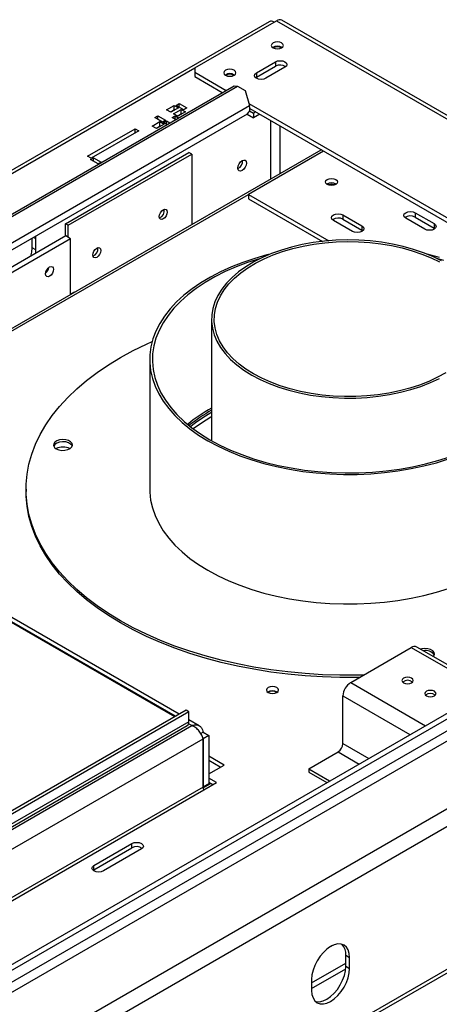
# Model space of a CAD drawing. Units: millimetres. Extents: x 3 to 251, y 4 to 197.
# Drawn here: x 223 to 235, y 58 to 85 of the extents above; entities that cross this region are included whole.
import ezdxf

# ---------------------------------------------------------------- set-up
doc = ezdxf.new("R2010")
doc.units = ezdxf.units.MM

msp = doc.modelspace()

# ---------------------------------------------------------------- linework, layer by layer
at = {"color": 7, "linetype": 'Continuous', "lineweight": 25}
for p, q in [((230.022, 84.54), (191.156, 62.104)), ((228.044, 83.313), (230.215, 84.567)), ((230.215, 84.567), (250.418, 72.904)), ((250.561, 72.918), (230.358, 84.581)), ((228.044, 83.313), (228.044, 83.197)), ((229.685, 83.182), (230.19, 83.474)), ((229.685, 83.065), (230.19, 83.357)), ((230.443, 83.328), (229.938, 83.036)), ((230.19, 83.474), (230.19, 83.357)), ((228.044, 83.197), (228.877, 82.715)), ((228.044, 83.197), (228.044, 83.08)), ((228.044, 83.08), (228.776, 82.657)), ((229.664, 83.051), (229.685, 83.065)), ((229.685, 83.182), (229.685, 83.065)), ((193.558, 62.326), (229.09, 82.838)), ((193.653, 62.311), (229.185, 82.823)), ((229.09, 82.838), (229.185, 82.823)), ((229.185, 82.823), (229.388, 82.716)), ((229.388, 82.716), (229.497, 82.309)), ((193.662, 61.622), (229.497, 82.309)), ((227.299, 82.2), (227.501, 82.317)), ((227.41, 82.136), (227.299, 82.2)), ((227.4, 82.142), (227.501, 82.2)), ((227.612, 82.253), (227.41, 82.136)), ((227.483, 82.094), (227.685, 82.21)), ((227.501, 82.317), (227.612, 82.253)), ((227.501, 82.2), (227.501, 82.317)), ((227.501, 82.2), (227.511, 82.194)), ((227.551, 82.317), (227.632, 82.364)), ((227.753, 82.2), (227.551, 82.317)), ((227.632, 82.364), (227.834, 82.247)), ((227.632, 82.27), (227.632, 82.364)), ((227.685, 82.21), (227.796, 82.146)), ((227.685, 82.094), (227.685, 82.21)), ((227.834, 82.247), (227.753, 82.2)), ((229.482, 82.366), (246.151, 72.744)), ((229.509, 82.234), (246.05, 72.685)), ((193.615, 61.404), (229.45, 82.091)), ((226.986, 81.99), (227.066, 82.037)), ((227.188, 81.874), (226.986, 81.99)), ((227.066, 82.037), (227.268, 81.92)), ((227.066, 81.944), (227.066, 82.037)), ((227.268, 81.92), (227.188, 81.874)), ((227.445, 81.993), (227.526, 82.04)), ((227.536, 81.941), (227.445, 81.993)), ((227.594, 82.03), (227.483, 82.094)), ((227.526, 82.04), (227.617, 81.988)), ((227.526, 81.947), (227.526, 82.04)), ((227.584, 82.036), (227.685, 82.094)), ((227.796, 82.146), (227.594, 82.03)), ((227.685, 82.094), (227.695, 82.088)), ((229.441, 82.086), (229.609, 81.989)), ((229.503, 82.168), (229.609, 82.106)), ((229.67, 82.141), (229.609, 82.106)), ((229.609, 82.106), (229.609, 81.989)), ((229.771, 82.083), (229.609, 81.989)), ((230.064, 80.36), (230.064, 81.914)), ((225.197, 80.967), (226.459, 81.696)), ((226.459, 81.696), (226.56, 81.638)), ((226.459, 81.58), (226.459, 81.696)), ((226.917, 81.767), (227.119, 81.884)), ((227.028, 81.703), (226.917, 81.767)), ((227.018, 81.709), (227.119, 81.767)), ((227.23, 81.82), (227.028, 81.703)), ((227.119, 81.884), (227.23, 81.82)), ((227.119, 81.767), (227.119, 81.884)), ((227.119, 81.767), (227.129, 81.761)), ((227.213, 81.859), (227.294, 81.906)), ((227.303, 81.807), (227.213, 81.859)), ((227.294, 81.906), (227.384, 81.853)), ((227.294, 81.812), (227.294, 81.906)), ((230.316, 80.506), (230.316, 81.768)), ((226.56, 81.638), (225.298, 80.909)), ((231.393, 81.127), (221.229, 75.259)), ((231.413, 81.135), (231.393, 81.127)), ((224.609, 79.172), (227.892, 81.068)), ((224.685, 79.129), (227.968, 81.024)), ((225.298, 80.909), (225.197, 80.967)), ((225.277, 80.875), (225.358, 80.922)), ((225.479, 80.759), (225.277, 80.875)), ((225.358, 80.922), (225.56, 80.805)), ((225.358, 80.828), (225.358, 80.922)), ((227.968, 81.024), (227.892, 81.068)), ((227.968, 81.024), (227.968, 79.15)), ((231.468, 81.103), (229.473, 79.951)), ((225.56, 80.805), (225.479, 80.759)), ((229.473, 79.951), (231.61, 78.718)), ((229.473, 79.951), (229.473, 79.834)), ((229.473, 79.834), (231.437, 78.701)), ((231.983, 79.406), (232.488, 79.114)), ((231.983, 79.406), (231.983, 79.289)), ((234.155, 79.027), (233.65, 79.318)), ((233.902, 79.464), (234.407, 79.173)), ((233.902, 79.464), (233.902, 79.348)), ((233.902, 79.348), (234.407, 79.056)), ((224.685, 79.129), (224.609, 79.172)), ((224.609, 78.84), (224.609, 79.172)), ((224.685, 78.808), (224.685, 79.129)), ((232.236, 78.968), (231.731, 79.26)), ((231.983, 79.289), (232.488, 78.998)), ((232.488, 79.114), (232.488, 78.998)), ((234.407, 79.173), (234.407, 79.056)), ((234.407, 79.056), (234.428, 79.041)), ((224.619, 78.846), (220.882, 76.688)), ((224.745, 78.773), (221.008, 76.615)), ((223.725, 78.534), (223.725, 78.787)), ((223.826, 78.767), (223.822, 78.842)), ((224.745, 78.773), (224.619, 78.846)), ((224.745, 77.29), (224.745, 78.773)), ((232.488, 78.998), (232.509, 78.983)), ((223.826, 78.476), (223.725, 78.534)), ((223.826, 78.476), (223.826, 78.767)), ((223.82, 78.385), (223.826, 78.476)), ((224.841, 77.353), (224.745, 77.297)), ((224.791, 77.324), (224.798, 77.32)), ((224.841, 77.345), (224.841, 77.353)), ((228.492, 76.637), (228.492, 73.404)), ((226.849, 75.558), (226.849, 72.116)), ((228.492, 74.154), (228.473, 74.143)), ((228.492, 74.037), (228.473, 74.026)), ((210.866, 52.374), (246.398, 72.886)), ((210.961, 52.279), (246.493, 72.792)), ((246.484, 72.463), (210.649, 51.775)), ((250.772, 72.397), (211.906, 49.96)), ((223.563, 72.116), (223.563, 72.058)), ((227.513, 66.067), (223.178, 68.569)), ((227.632, 66.135), (223.187, 68.702)), ((232.188, 66.975), (233.799, 67.905)), ((235.869, 66.808), (233.943, 67.919)), ((247.741, 66.856), (207.941, 43.88)), ((230.003, 66.722), (229.991, 66.715)), ((231.983, 65.355), (231.983, 66.621)), ((227.816, 66.242), (216.957, 59.973)), ((227.892, 66.198), (227.816, 66.242)), ((227.892, 66.198), (217.033, 59.929)), ((227.892, 65.935), (227.892, 66.198)), ((228.165, 65.828), (227.892, 65.986)), ((205.795, 53.033), (227.968, 65.833)), ((216.988, 59.568), (227.848, 65.837)), ((227.892, 65.935), (217.033, 59.667)), ((228.267, 65.66), (228.204, 65.624)), ((228.266, 65.48), (228.267, 65.481)), ((228.266, 64.197), (228.266, 65.48)), ((228.267, 65.66), (228.422, 65.571)), ((228.422, 65.571), (228.271, 65.483)), ((228.271, 65.483), (228.271, 64.2)), ((228.422, 65.571), (228.422, 64.288)), ((208.143, 43.903), (245.256, 65.328)), ((228.826, 64.783), (228.422, 65.017)), ((231.074, 64.681), (231.854, 65.132)), ((228.725, 64.725), (228.422, 64.9)), ((228.422, 64.55), (228.826, 64.783)), ((231.074, 64.681), (231.63, 64.361)), ((231.074, 64.681), (231.074, 64.594)), ((228.624, 64.317), (228.422, 64.433)), ((231.074, 64.594), (231.554, 64.317)), ((211.575, 54.474), (228.624, 64.317)), ((228.271, 64.2), (228.266, 64.203)), ((228.267, 64.198), (228.266, 64.199)), ((228.267, 64.198), (228.266, 64.197)), ((228.27, 64.175), (228.459, 64.284)), ((228.422, 64.288), (228.271, 64.2)), ((228.358, 64.251), (228.358, 64.226)), ((228.523, 64.259), (228.422, 64.317)), ((228.459, 64.284), (228.422, 64.305)), ((225.367, 62.115), (226.377, 62.699)), ((225.367, 61.999), (226.377, 62.582)), ((226.629, 62.553), (225.619, 61.97)), ((226.377, 62.582), (226.377, 62.699)), ((225.367, 61.999), (225.367, 62.115)), ((225.346, 61.984), (225.367, 61.999)), ((232.059, 59.727), (232.16, 59.669)), ((232.059, 59.436), (232.059, 59.727)), ((232.16, 59.377), (232.16, 59.669)), ((231.15, 58.993), (232.059, 59.517)), ((232.059, 59.436), (232.16, 59.377)), ((231.15, 58.847), (232.056, 59.37)), ((231.15, 59.086), (231.15, 58.794))]:
    msp.add_line(p, q, dxfattribs=at)
at = {"color": 8, "linetype": 'Continuous', "lineweight": 25}
for p, q in [((228.044, 83.302), (191.299, 62.09)), ((221.287, 75.226), (229.473, 79.951)), ((223.826, 78.767), (223.759, 78.806)), ((224.786, 77.321), (224.793, 77.317)), ((250.57, 72.747), (211.856, 50.397)), ((211.805, 52.177), (246.579, 72.251)), ((227.538, 66.081), (223.188, 68.592)), ((233.799, 67.905), (235.784, 66.759)), ((232.188, 66.975), (234.173, 65.829)), ((231.983, 66.621), (233.764, 65.593)), ((227.968, 65.833), (227.883, 65.882)), ((206.164, 52.721), (228.266, 65.48)), ((231.983, 65.355), (232.667, 64.96)), ((231.854, 65.132), (232.41, 64.811)), ((228.266, 64.197), (211.499, 54.518)), ((228.343, 64.242), (228.343, 64.217)), ((231.708, 59.988), (231.602, 59.927))]:
    msp.add_line(p, q, dxfattribs=at)
at = {"color": 7, "linetype": 'Continuous', "lineweight": 25, "flags": 128}
for points in [[(230.127, 83.977), (230.092, 83.946), (230.08, 83.911), (230.092, 83.875), (230.127, 83.845), (230.179, 83.825), (230.241, 83.818), (230.302, 83.825), (230.354, 83.845), (230.389, 83.875), (230.401, 83.911), (230.389, 83.946), (230.354, 83.977), (230.302, 83.997), (230.241, 84.004), (230.179, 83.997), (230.127, 83.977)], [(230.19, 83.474), (230.248, 83.496), (230.316, 83.504), (230.385, 83.496), (230.443, 83.474), (230.481, 83.44), (230.495, 83.401), (230.481, 83.361), (230.443, 83.328)], [(228.864, 83.248), (228.829, 83.218), (228.817, 83.182), (228.829, 83.147), (228.864, 83.116), (228.916, 83.096), (228.978, 83.089), (229.039, 83.096), (229.092, 83.116), (229.126, 83.147), (229.139, 83.182), (229.126, 83.218), (229.092, 83.248), (229.039, 83.268), (228.978, 83.275), (228.916, 83.268), (228.864, 83.248)], [(229.938, 83.036), (229.88, 83.014), (229.811, 83.006), (229.743, 83.014), (229.685, 83.036), (229.646, 83.07), (229.633, 83.109), (229.646, 83.149), (229.685, 83.182)], [(229.42, 80.783), (229.411, 80.728), (229.387, 80.671), (229.35, 80.622), (229.306, 80.586), (229.263, 80.571), (229.226, 80.578), (229.201, 80.607), (229.193, 80.652), (229.201, 80.707), (229.226, 80.764), (229.263, 80.814), (229.306, 80.849), (229.35, 80.864), (229.387, 80.857), (229.411, 80.828), (229.42, 80.783)], [(231.794, 80.215), (231.742, 80.195), (231.68, 80.188), (231.619, 80.195), (231.566, 80.215), (231.532, 80.245), (231.519, 80.281), (231.532, 80.316), (231.566, 80.346), (231.619, 80.366), (231.68, 80.373), (231.742, 80.366), (231.794, 80.346), (231.829, 80.316), (231.841, 80.281), (231.829, 80.245), (231.794, 80.215)], [(227.104, 79.359), (227.112, 79.41), (227.135, 79.463), (227.17, 79.51), (227.21, 79.543), (227.251, 79.557), (227.285, 79.55), (227.308, 79.524), (227.316, 79.481), (227.308, 79.43), (227.285, 79.377), (227.251, 79.33), (227.21, 79.298), (227.17, 79.284), (227.135, 79.29), (227.112, 79.317), (227.104, 79.359)], [(231.731, 79.26), (231.692, 79.294), (231.678, 79.333), (231.692, 79.372), (231.731, 79.406), (231.788, 79.428), (231.857, 79.436), (231.925, 79.428), (231.983, 79.406)], [(233.65, 79.318), (233.611, 79.352), (233.598, 79.391), (233.611, 79.431), (233.65, 79.464), (233.708, 79.487), (233.776, 79.494), (233.844, 79.487), (233.902, 79.464)], [(232.488, 79.114), (232.527, 79.081), (232.54, 79.041), (232.527, 79.002), (232.488, 78.968), (232.43, 78.946), (232.362, 78.938), (232.294, 78.946), (232.236, 78.968)], [(234.407, 79.173), (234.446, 79.139), (234.46, 79.1), (234.446, 79.06), (234.407, 79.027), (234.35, 79.004), (234.281, 78.997), (234.213, 79.004), (234.155, 79.027)], [(223.693, 78.311), (223.715, 78.415), (223.725, 78.534)], [(225.336, 78.338), (225.344, 78.39), (225.367, 78.443), (225.402, 78.489), (225.442, 78.522), (225.483, 78.536), (225.517, 78.53), (225.54, 78.503), (225.548, 78.461), (225.54, 78.409), (225.517, 78.356), (225.483, 78.31), (225.442, 78.277), (225.402, 78.263), (225.367, 78.27), (225.344, 78.296), (225.336, 78.338)], [(234.6, 78.185), (234.367, 78.298), (234.119, 78.4), (233.856, 78.49), (233.581, 78.567), (233.297, 78.63), (233.004, 78.679), (232.704, 78.714), (232.401, 78.734), (232.096, 78.739), (231.792, 78.73), (231.49, 78.706), (231.192, 78.668), (230.901, 78.615), (230.618, 78.549), (230.346, 78.469), (230.087, 78.376), (229.842, 78.271), (229.613, 78.154), (229.402, 78.027), (229.21, 77.89), (229.039, 77.745), (228.889, 77.591), (228.762, 77.431), (228.658, 77.265), (228.579, 77.095), (228.525, 76.922), (228.497, 76.747), (228.494, 76.571), (228.516, 76.395), (228.564, 76.221), (228.636, 76.05), (228.734, 75.883), (228.855, 75.721), (228.999, 75.566), (229.165, 75.418), (229.352, 75.279), (229.559, 75.15)], [(229.609, 75.179), (229.407, 75.306), (229.223, 75.442), (229.061, 75.587), (228.919, 75.739), (228.8, 75.898), (228.705, 76.061), (228.634, 76.229), (228.587, 76.4), (228.565, 76.572), (228.568, 76.745), (228.596, 76.916), (228.649, 77.086), (228.727, 77.253), (228.828, 77.416), (228.952, 77.573), (229.099, 77.723), (229.267, 77.866), (229.456, 78), (229.663, 78.125), (229.887, 78.239), (230.127, 78.342), (230.381, 78.433), (230.648, 78.511), (230.925, 78.576), (231.21, 78.628), (231.502, 78.666), (231.799, 78.689), (232.097, 78.698), (232.396, 78.693), (232.693, 78.673), (232.987, 78.639), (233.274, 78.591), (233.553, 78.529), (233.822, 78.454), (234.08, 78.366), (234.324, 78.266), (234.552, 78.154)], [(230.053, 78.362), (229.965, 78.34), (229.638, 78.247), (229.322, 78.141), (229.02, 78.023), (228.733, 77.893), (228.462, 77.752), (228.209, 77.601), (227.974, 77.439), (227.759, 77.269), (227.565, 77.091), (227.392, 76.905), (227.243, 76.713), (227.116, 76.516), (227.014, 76.313), (226.935, 76.108), (226.882, 75.899), (226.854, 75.689), (226.851, 75.479), (226.873, 75.268), (226.92, 75.059), (226.992, 74.853), (227.088, 74.65), (227.209, 74.451), (227.353, 74.257), (227.52, 74.07), (227.708, 73.89), (227.918, 73.718), (228.148, 73.554), (228.397, 73.4)], [(234.551, 78.272), (234.22, 78.361), (234.216, 78.362)], [(224.19, 77.776), (224.149, 77.762), (224.115, 77.768), (224.092, 77.795), (224.084, 77.837), (224.092, 77.888), (224.115, 77.941), (224.149, 77.988), (224.19, 78.021), (224.23, 78.035), (224.265, 78.028), (224.288, 78.002), (224.296, 77.959), (224.288, 77.908), (224.265, 77.855), (224.23, 77.808), (224.19, 77.776)], [(229.791, 78.247), (229.767, 78.24), (229.449, 78.138), (229.144, 78.023), (228.853, 77.897), (228.578, 77.759), (228.321, 77.611), (228.082, 77.452), (227.863, 77.284), (227.665, 77.108), (227.489, 76.924), (227.335, 76.734), (227.204, 76.538), (227.098, 76.337), (227.016, 76.132), (226.959, 75.924), (226.927, 75.715), (226.921, 75.505), (226.94, 75.295), (226.985, 75.087), (227.054, 74.88), (227.148, 74.678), (227.267, 74.479), (227.409, 74.285), (227.574, 74.098), (227.762, 73.918), (227.97, 73.746), (228.199, 73.583), (228.448, 73.429)], [(234.663, 78.19), (234.478, 78.247)], [(232.532, 67.174), (232.367, 67.17), (231.903, 67.17), (231.439, 67.185), (230.977, 67.214), (230.519, 67.257), (230.066, 67.315), (229.619, 67.386), (229.179, 67.472), (228.748, 67.571), (228.326, 67.684), (227.916, 67.809), (227.518, 67.947), (227.134, 68.098), (226.765, 68.26), (226.411, 68.433), (226.074, 68.618), (225.754, 68.812), (225.454, 69.016), (225.173, 69.23), (224.912, 69.452), (224.673, 69.681), (224.456, 69.918), (224.261, 70.161), (224.089, 70.41), (223.941, 70.664), (223.817, 70.922), (223.717, 71.184), (223.642, 71.448), (223.591, 71.715), (223.566, 71.982), (223.566, 72.25), (223.591, 72.518), (223.642, 72.784), (223.717, 73.049), (223.817, 73.311), (223.941, 73.569), (224.089, 73.823), (224.261, 74.072), (224.456, 74.315), (224.673, 74.552), (224.912, 74.781), (225.173, 75.003), (225.454, 75.217), (225.754, 75.421), (226.074, 75.615), (226.411, 75.8), (226.765, 75.973), (226.916, 76.042)], [(229.559, 75.15), (229.783, 75.03), (230.024, 74.922), (230.28, 74.826), (230.549, 74.743), (230.829, 74.673), (231.118, 74.617), (231.415, 74.575), (231.716, 74.548), (232.02, 74.535), (232.325, 74.537), (232.629, 74.553), (232.929, 74.584), (233.224, 74.63), (233.511, 74.69), (233.788, 74.763), (234.054, 74.849), (234.307, 74.948), (234.544, 75.059)], [(234.712, 75.21), (234.496, 75.09), (234.264, 74.981), (234.017, 74.884), (233.756, 74.8), (233.484, 74.728), (233.203, 74.669), (232.914, 74.625), (232.619, 74.594), (232.322, 74.578), (232.022, 74.576), (231.724, 74.589), (231.429, 74.616), (231.138, 74.657), (230.855, 74.712), (230.58, 74.78), (230.317, 74.862), (230.066, 74.956), (229.829, 75.062), (229.609, 75.179)], [(228.473, 74.026), (228.226, 73.874), (228.007, 73.718)], [(224.368, 73.188), (224.435, 73.161), (224.514, 73.147), (224.597, 73.149), (224.673, 73.166), (224.736, 73.197), (224.778, 73.238), (224.795, 73.284), (224.785, 73.332), (224.749, 73.374), (224.69, 73.408), (224.617, 73.429), (224.535, 73.435), (224.454, 73.425), (224.384, 73.401), (224.33, 73.364), (224.301, 73.32), (224.297, 73.273), (224.321, 73.227), (224.368, 73.188)], [(224.79, 73.261), (224.785, 73.273), (224.749, 73.316), (224.69, 73.35), (224.617, 73.37), (224.535, 73.376), (224.454, 73.367), (224.384, 73.342), (224.33, 73.306), (224.301, 73.262), (224.3, 73.261)], [(228.397, 73.4), (228.664, 73.256), (228.947, 73.123), (229.246, 73.002), (229.558, 72.893), (229.882, 72.797), (230.218, 72.714), (230.562, 72.644), (230.914, 72.589), (231.272, 72.547), (231.634, 72.52), (231.998, 72.507), (232.363, 72.509), (232.726, 72.525), (233.087, 72.556), (233.444, 72.601), (233.794, 72.661), (234.136, 72.733), (234.469, 72.82), (234.791, 72.919)], [(228.448, 73.429), (228.714, 73.286), (228.997, 73.154), (229.295, 73.033), (229.607, 72.925), (229.931, 72.829), (230.266, 72.747), (230.61, 72.679), (230.962, 72.625), (231.319, 72.585), (231.68, 72.559), (232.044, 72.548), (232.408, 72.552), (232.77, 72.57), (233.13, 72.603), (233.484, 72.65), (233.832, 72.711), (234.172, 72.787), (234.502, 72.876), (234.82, 72.977)], [(232.427, 67.113), (232.367, 67.112), (231.903, 67.112), (231.439, 67.126), (230.977, 67.155), (230.519, 67.199), (230.066, 67.256), (229.619, 67.328), (229.179, 67.413), (228.748, 67.513), (228.326, 67.625), (227.916, 67.751), (227.518, 67.889), (227.134, 68.039), (226.765, 68.201), (226.411, 68.375), (226.074, 68.559), (225.754, 68.754), (225.454, 68.958), (225.173, 69.171), (224.912, 69.393), (224.673, 69.623), (224.456, 69.86), (224.261, 70.103), (224.089, 70.352), (223.941, 70.606), (223.817, 70.864), (223.717, 71.126), (223.642, 71.39), (223.591, 71.657), (223.566, 71.924), (223.563, 72.058)], [(226.849, 72.116), (226.851, 72.037), (226.873, 71.827), (226.92, 71.618), (226.992, 71.412), (227.088, 71.209), (227.209, 71.01), (227.353, 70.816), (227.52, 70.629), (227.708, 70.449), (227.918, 70.276), (228.148, 70.113), (228.397, 69.959)], [(228.397, 69.959), (228.664, 69.815), (228.947, 69.682), (229.246, 69.561), (229.558, 69.452), (229.882, 69.356), (230.218, 69.273), (230.562, 69.203), (230.914, 69.148), (231.272, 69.106), (231.634, 69.079), (231.998, 69.066), (232.363, 69.068), (232.726, 69.084), (233.087, 69.115), (233.444, 69.16), (233.794, 69.219), (234.136, 69.292), (234.469, 69.379), (234.791, 69.478)], [(234.386, 67.664), (234.401, 67.683), (234.418, 67.729), (234.408, 67.776), (234.372, 67.819), (234.313, 67.853), (234.24, 67.874), (234.158, 67.879), (234.077, 67.87), (234.045, 67.861)], [(233.806, 67.093), (233.758, 67.112), (233.7, 67.118), (233.643, 67.112), (233.594, 67.093), (233.562, 67.065), (233.55, 67.032), (233.562, 66.999), (233.594, 66.97), (233.643, 66.952), (233.7, 66.945), (233.758, 66.952), (233.806, 66.97), (233.839, 66.999), (233.85, 67.032), (233.839, 67.065), (233.806, 67.093)], [(229.996, 66.843), (229.961, 66.813), (229.949, 66.778), (229.961, 66.742), (229.996, 66.712), (230.048, 66.692), (230.109, 66.685), (230.171, 66.692), (230.223, 66.712), (230.258, 66.742), (230.27, 66.778), (230.258, 66.813), (230.223, 66.843), (230.171, 66.863), (230.109, 66.871), (230.048, 66.863), (229.996, 66.843)], [(234.413, 66.743), (234.364, 66.762), (234.306, 66.768), (234.249, 66.762), (234.2, 66.743), (234.168, 66.715), (234.156, 66.682), (234.168, 66.649), (234.2, 66.621), (234.249, 66.602), (234.306, 66.595), (234.364, 66.602), (234.413, 66.621), (234.445, 66.649), (234.456, 66.682), (234.445, 66.715), (234.413, 66.743)], [(226.377, 62.699), (226.435, 62.721), (226.503, 62.729), (226.571, 62.721), (226.629, 62.699), (226.668, 62.665), (226.682, 62.626), (226.668, 62.586), (226.629, 62.553)], [(225.619, 61.97), (225.561, 61.947), (225.493, 61.939), (225.425, 61.947), (225.367, 61.97), (225.328, 62.003), (225.314, 62.043), (225.328, 62.082), (225.367, 62.115)], [(232.16, 59.669), (232.15, 59.777), (232.121, 59.87), (232.075, 59.944), (232.012, 59.996), (231.935, 60.024), (231.848, 60.028), (231.753, 60.006), (231.655, 59.961), (231.556, 59.893), (231.462, 59.805), (231.374, 59.7), (231.298, 59.584), (231.235, 59.459), (231.188, 59.331), (231.159, 59.205), (231.15, 59.086)], [(231.251, 58.503), (231.273, 58.497), (231.36, 58.494), (231.455, 58.515), (231.554, 58.561), (231.652, 58.629), (231.747, 58.717), (231.834, 58.821), (231.911, 58.938), (231.974, 59.063), (232.02, 59.19), (232.049, 59.316), (232.059, 59.436)], [(231.15, 58.794), (231.159, 58.686), (231.188, 58.593), (231.235, 58.519), (231.298, 58.467), (231.374, 58.439), (231.462, 58.435), (231.556, 58.457), (231.655, 58.503), (231.753, 58.571), (231.848, 58.659), (231.935, 58.763), (232.012, 58.88), (232.075, 59.004), (232.121, 59.132), (232.15, 59.258), (232.16, 59.377)]]:
    msp.add_lwpolyline(points, dxfattribs=at)
at = {"color": 7, "linetype": 'Continuous', "lineweight": 25}
for centre, radius, start, end in [((230.08, 84.413), 0.14, 57.9839, 114.7093), ((230.299, 84.45), 0.144, 65.6929, 125.6176), ((230.241, 83.661), 0.229, 56.8487, 123.1513), ((230.241, 83.653), 0.218, 60.208, 119.792), ((230.315, 83.134), 0.256, 54.6231, 119.2787), ((228.978, 82.932), 0.229, 56.8487, 123.1513), ((228.978, 82.924), 0.218, 60.208, 119.792), ((229.322, 82.233), 0.19, 312.0211, 23.6061), ((229.09, 80.842), 0.229, 296.8386, 3.1667), ((231.68, 80.031), 0.229, 56.8487, 123.1513), ((231.68, 79.983), 0.238, 67.7031, 112.2969), ((227.036, 79.521), 0.204, 290.5213, 9.4841), ((231.858, 79.062), 0.259, 61.1707, 124.9275), ((233.777, 79.12), 0.259, 61.1707, 124.9276), ((225.268, 78.5), 0.204, 290.5213, 9.4841), ((223.929, 78.049), 0.242, 310.4465, 349.5589), ((223.906, 78.062), 0.263, 313.5918, 346.4136), ((230.568, 70.54), 4.269, 119.1007, 129.4395), ((230.628, 70.392), 4.377, 119.2108, 128.6906), ((230.581, 70.455), 4.248, 119.7591, 128.5835), ((224.545, 72.811), 0.424, 64.3053, 115.6947), ((233.884, 67.787), 0.146, 65.6929, 125.6176), ((234.187, 67.554), 0.273, 33.808, 104.4775), ((233.7, 66.831), 0.204, 50.5301, 129.4699), ((230.109, 66.528), 0.229, 56.8487, 123.1513), ((230.109, 66.529), 0.221, 57.5266, 118.554), ((232.427, 66.6), 0.445, 122.6055, 177.3945), ((234.306, 66.481), 0.204, 50.5301, 129.4699), ((227.79, 65.922), 0.103, 304.0564, 7.2558), ((231.703, 65.368), 0.28, 302.6055, 357.3945), ((228.422, 64.203), 0.155, 181.9563, 211.1395), ((226.502, 62.359), 0.256, 54.6231, 119.2787), ((231.675, 59.758), 0.385, 355.4541, 42.7626)]:
    msp.add_arc(centre, radius, start, end, dxfattribs=at)
msp.add_open_spline([(227.968, 65.833), (227.999, 65.842), (228.061, 65.86), (228.146, 65.844), (228.213, 65.796), (228.253, 65.73), (228.263, 65.679), (228.267, 65.66)], degree=3, knots=[0, 0, 0, 0, 0.215756, 0.434812, 0.653868, 0.872925, 1, 1, 1, 1], dxfattribs=at)
msp.add_open_spline([(228.267, 65.481), (228.258, 65.514), (228.239, 65.58), (228.168, 65.687), (228.075, 65.78), (228.004, 65.816), (227.968, 65.833)], degree=3, dxfattribs=at)

doc.saveas('drawing.dxf')
